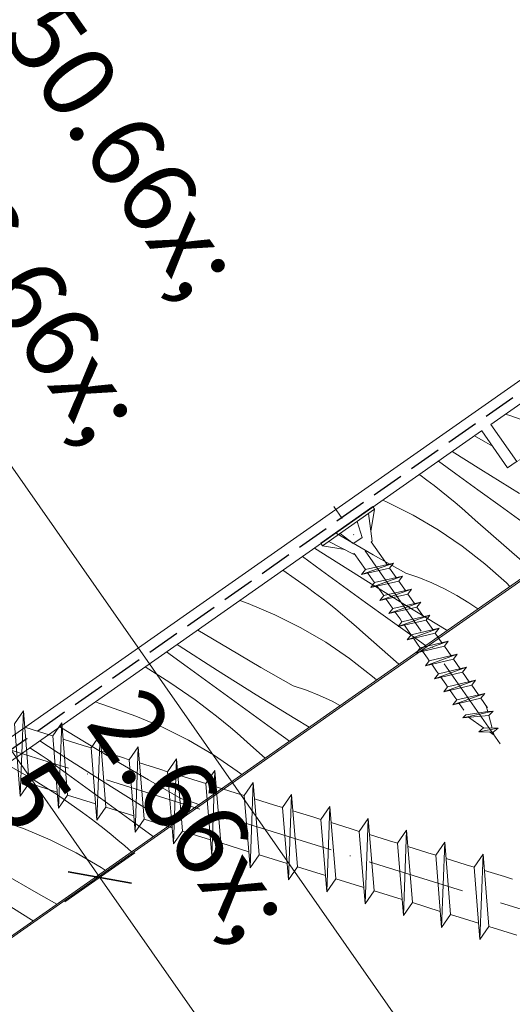
# Model space of a CAD drawing. Units: millimetres. Extents: x -2496 to 22304, y -634 to 2452.
# Drawn here: x 21954 to 22029, y 603 to 754 of the extents above; entities that cross this region are included whole.
import ezdxf

# ---------------------------------------------------------------- set-up
doc = ezdxf.new("R2010")
doc.units = ezdxf.units.MM
doc.header["$MEASUREMENT"] = 0
for name, pattern in [('Takart vonal_01', [7, 5, -2]), ('Tengelyvonal_01', [21, 15, -3, 0, -3]), ('thk_line_type', [945, 540, -405]), ('Wipeout_Contour', [1000, 0, -1000])]:
    doc.linetypes.add(name, pattern=pattern)
for name, color, linetype, lineweight in [('0_Toll_száma__1', 7, 'Continuous', 5), ('0_Toll_száma__2', 7, 'Continuous', 13), ('0_Toll_száma__4', 7, 'Continuous', 20), ('0_Toll_száma__5', 7, 'Continuous', 25), ('0_Toll_száma__7', 7, 'Continuous', 35)]:
    doc.layers.add(name, color=color, linetype=linetype, lineweight=lineweight)
doc.layers.add('0_Toll_száma__21', color=7, linetype='Continuous', lineweight=5, true_color=0x3a3a3a)
doc.layers.add('0_Toll_száma__87', color=7, linetype='Continuous', lineweight=5, true_color=0x6a6a6a)
doc.styles.add('ELKÉSZÜLT_STÍLUS_1', font='txt')
doc.dimstyles.new('ELKÉSZÜLT_STÍLUS__2', dxfattribs={"dimtxt": 11.25, "dimasz": 6.65, "dimexe": 0.18, "dimexo": 0, "dimgap": 0.09, "dimtad": 1, "dimlfac": 0.001, "dimzin": 0, "dimdsep": 46, "dimtxsty": 'ELKÉSZÜLT_STÍLUS_1', "dimblk": 'ARROWHEAD_6', "dimblk1": 'ARROWHEAD_6', "dimblk2": 'ARROWHEAD_6', "dimcen": 0.09, "dimclrd": 7, "dimclre": 7, "dimclrt": 7, "dimadec": 0, "dimazin": 0, "dimtfac": 1, "dimtdec": 4, "dimtmove": 0, "dimatfit": 3, "dimfxl": 1, "dimtolj": 1, "dimtzin": 0, "dimarcsym": 0})
doc.dimstyles.new('ELKÉSZÜLT_STÍLUS__5', dxfattribs={"dimtxt": 11.25, "dimasz": 6.65, "dimexe": 0.18, "dimexo": 0, "dimgap": 0.09, "dimtad": 1, "dimlfac": 0.001, "dimzin": 0, "dimdsep": 46, "dimtxsty": 'ELKÉSZÜLT_STÍLUS_1', "dimblk": 'ARROWHEAD_6', "dimblk1": 'ARROWHEAD_6', "dimblk2": 'ARROWHEAD_6', "dimcen": 0.09, "dimclrd": 7, "dimclre": 7, "dimclrt": 7, "dimadec": 0, "dimazin": 0, "dimtfac": 1, "dimtdec": 4, "dimtmove": 2, "dimatfit": 3, "dimfxl": 1, "dimtolj": 1, "dimtzin": 0, "dimarcsym": 0})

# ---------------------------------------------------------------- blocks, each defined once
blk = doc.blocks.new('*X49')
at = {"layer": '0_Toll_száma__21', "linetype": 'Continuous'}
for p, q in [((22025.34, 689.3), (22023.65, 690.28)), ((22026.39, 688.7), (22025.34, 689.3)), ((22024.61, 685.11), (22020.22, 687.88)), ((22020.79, 684.46), (22018.11, 686.4)), ((22030.56, 681.45), (22024.61, 685.11)), ((22015.18, 684.35), (22015.23, 684.31)), ((22016.34, 683.49), (22015.23, 684.31)), ((22017.43, 682.66), (22016.34, 683.49)), ((22024.17, 682.01), (22020.79, 684.46)), ((22018.52, 681.81), (22017.43, 682.66)), ((22027.56, 679.56), (22024.17, 682.01)), ((22010.26, 680.12), (22009.56, 680.41)), ((22019.59, 680.95), (22018.52, 681.81)), ((22020.65, 680.08), (22019.59, 680.95)), ((22014.22, 678.13), (22010.26, 680.12)), ((22021.7, 679.19), (22020.65, 680.08)), ((22022.74, 678.29), (22021.7, 679.19)), ((22030.95, 677.12), (22027.56, 679.56)), ((22018.05, 675.89), (22014.22, 678.13)), ((22023.76, 677.38), (22022.74, 678.29)), ((22030.94, 671.06), (22023.76, 677.38)), ((22021.72, 673.4), (22018.05, 675.89)), ((22003.16, 674.93), (22002.39, 675.39)), ((22008.1, 672.05), (22003.16, 674.93)), ((22001.46, 671.58), (21999.11, 673.09)), ((22025.23, 670.68), (22021.72, 673.4)), ((22000.17, 669.67), (21997.26, 671.79)), ((22007.38, 667.87), (22001.46, 671.58)), ((22013.08, 669.23), (22008.1, 672.05)), ((22028.54, 667.74), (22025.23, 670.68)), ((21994.24, 669.68), (21998, 667.06)), ((22003.55, 667.21), (22000.17, 669.67)), ((22015.11, 668.55), (22013.08, 669.23)), ((22017.1, 667.75), (22015.11, 668.55)), ((21999.1, 666.24), (21998, 667.06)), ((22006.93, 664.76), (22003.55, 667.21)), ((22013.32, 664.2), (22007.38, 667.87)), ((22019.04, 666.84), (22017.1, 667.75)), ((22020.93, 665.83), (22019.04, 666.84)), ((22029.06, 667.21), (22028.54, 667.74)), ((22000.2, 665.41), (21999.1, 666.24)), ((22001.28, 664.57), (22000.2, 665.41)), ((22022.76, 664.7), (22020.93, 665.83)), ((21988.93, 664.6), (21987.64, 665.05)), ((21993.02, 662.87), (21988.93, 664.6)), ((22002.35, 663.71), (22001.28, 664.57)), ((22010.32, 662.31), (22006.93, 664.76)), ((22019.29, 660.58), (22013.32, 664.2)), ((22024.13, 663.75), (22022.76, 664.7)), ((21996.98, 660.88), (21993.02, 662.87)), ((22003.41, 662.83), (22002.35, 663.71)), ((22004.46, 661.95), (22003.41, 662.83)), ((22013.71, 659.87), (22010.32, 662.31)), ((22000.81, 658.64), (21996.98, 660.88)), ((22005.5, 661.05), (22004.46, 661.95)), ((22006.53, 660.13), (22005.5, 661.05)), ((21985.93, 657.68), (21981.17, 660.52)), ((22012.03, 655.28), (22006.53, 660.13)), ((22016.12, 658.15), (22013.71, 659.87)), ((22019.46, 660.48), (22019.29, 660.58)), ((21978.35, 658.1), (21978.02, 658.31)), ((21984.23, 654.33), (21978.35, 658.1)), ((22004.48, 656.15), (22000.81, 658.64)), ((21979.56, 654.88), (21976.41, 657.18)), ((21990.87, 654.8), (21985.93, 657.68)), ((21973.13, 654.89), (21976.9, 652.5)), ((21982.93, 652.42), (21979.56, 654.88)), ((21995.84, 651.98), (21990.87, 654.8)), ((22007.99, 653.43), (22004.48, 656.15)), ((21990.14, 650.62), (21984.23, 654.33)), ((22008.61, 652.88), (22007.99, 653.43)), ((21976.9, 652.5), (21980.76, 649.81)), ((21986.31, 649.96), (21982.93, 652.42)), ((21997.87, 651.3), (21995.84, 651.98)), ((21996.08, 646.95), (21990.14, 650.62)), ((21999.86, 650.5), (21997.87, 651.3)), ((22001.81, 649.6), (21999.86, 650.5)), ((21966.02, 649.33), (21965.51, 649.54)), ((21966.76, 649.06), (21966.02, 649.33)), ((21967.51, 648.81), (21966.76, 649.06)), ((21971.7, 647.35), (21967.51, 648.81)), ((21981.87, 649), (21980.76, 649.81)), ((21982.96, 648.16), (21981.87, 649)), ((21989.7, 647.51), (21986.31, 649.96)), ((22003, 648.95), (22001.81, 649.6)), ((21975.78, 645.63), (21971.7, 647.35)), ((21984.04, 647.32), (21982.96, 648.16)), ((21985.11, 646.46), (21984.04, 647.32)), ((21993.08, 645.07), (21989.7, 647.51)), ((21986.18, 645.59), (21985.11, 646.46)), ((21998.26, 645.63), (21996.08, 646.95)), ((21963.79, 643.37), (21960.01, 645.69)), ((21979.75, 643.64), (21975.78, 645.63)), ((21987.23, 644.7), (21986.18, 645.59)), ((21988.26, 643.8), (21987.23, 644.7)), ((21995.24, 643.51), (21993.08, 645.07)), ((21961.11, 640.85), (21956.96, 643.55)), ((21968.69, 640.43), (21963.79, 643.37)), ((21983.57, 641.39), (21979.75, 643.64)), ((21989.29, 642.88), (21988.26, 643.8)), ((21991.53, 640.91), (21989.29, 642.88)), ((21956.28, 641.92), (21955.4, 642.46)), ((21957.18, 641.34), (21956.28, 641.92)), ((21958.07, 640.73), (21957.18, 641.34)), ((21987.25, 638.91), (21983.57, 641.39)), ((21951.84, 639.97), (21955.69, 637.77)), ((21958.95, 640.1), (21958.07, 640.73)), ((21962.32, 637.64), (21958.95, 640.1)), ((21966.99, 637.09), (21961.11, 640.85)), ((21973.63, 637.55), (21968.69, 640.43)), ((21987.92, 638.39), (21987.25, 638.91)), ((21955.69, 637.77), (21959.66, 635.26)), ((21965.69, 635.17), (21962.32, 637.64)), ((21972.9, 633.37), (21966.99, 637.09)), ((21978.6, 634.73), (21973.63, 637.55)), ((21959.66, 635.26), (21963.52, 632.57)), ((21969.08, 632.72), (21965.69, 635.17)), ((21980.63, 634.05), (21978.6, 634.73)), ((21981.34, 633.77), (21980.63, 634.05)), ((21964.63, 631.75), (21963.52, 632.57)), ((21972.46, 630.26), (21969.08, 632.72)), ((21977.08, 630.79), (21972.9, 633.37)), ((21954.46, 630.11), (21950.27, 631.56)), ((21965.72, 630.92), (21964.63, 631.75)), ((21966.81, 630.07), (21965.72, 630.92)), ((21958.54, 628.38), (21954.46, 630.11)), ((21967.88, 629.21), (21966.81, 630.07)), ((21968.94, 628.34), (21967.88, 629.21)), ((21974.36, 628.89), (21972.46, 630.26)), ((21962.51, 626.39), (21958.54, 628.38)), ((21969.99, 627.45), (21968.94, 628.34)), ((21966.34, 624.15), (21962.51, 626.39)), ((21971.03, 626.55), (21969.99, 627.45)), ((21956.39, 620.31), (21951.45, 623.18)), ((21966.98, 623.71), (21966.34, 624.15)), ((21959.56, 618.51), (21956.39, 620.31)), ((21955.67, 616.12), (21949.75, 619.84)), ((21955.92, 615.97), (21955.67, 616.12))]:
    blk.add_line(p, q, dxfattribs=at)
blk = doc.blocks.new('Kitöltés_21_3', base_point=(0, 0))
at = {"color": 254, "linetype": 'Wipeout_Contour', "lineweight": 0, "ltscale": 285551.634225}
blk.add_wipeout([(22024.73, 691.04), (22024.75, 691.05), (22028.72, 685.37), (22032.34, 687.9), (22036.81, 681.52), (22033.18, 678.98), (22037.36, 673.03), (21873.56, 558.26), (21869.39, 564.22), (21874.15, 567.56), (21869.68, 573.93), (21866.34, 571.6), (21862.36, 577.28)], dxfattribs=at)
at = {"layer": '0_Toll_száma__21', "color": 7, "linetype": 'Continuous', "lineweight": 20}
for p, q in [((21862.36, 577.28), (22024.73, 691.04)), ((22024.73, 691.04), (22024.75, 691.05)), ((22024.75, 691.05), (22028.72, 685.37)), ((22028.72, 685.37), (22032.34, 687.9)), ((22037.36, 673.03), (21873.56, 558.26))]:
    blk.add_line(p, q, dxfattribs=at)
at = {"layer": '0_Toll_száma__21', "linetype": 'Continuous'}
blk.add_blockref('*X49', (0, 0), dxfattribs=at)
blk = doc.blocks.new('*X53')
at = {"layer": '0_Toll_száma__21', "linetype": 'Continuous'}
for p, q in [((22028.4, 693.61), (22029.21, 693.36)), ((22029.21, 693.36), (22033.64, 691.78))]:
    blk.add_line(p, q, dxfattribs=at)
blk = doc.blocks.new('Kitöltés_23_3', base_point=(0, 0))
at = {"color": 254, "linetype": 'Wipeout_Contour', "lineweight": 0, "ltscale": 176681.94075}
blk.add_wipeout([(22188.53, 805.81), (22201.16, 787.79), (22037.36, 673.03), (22033.18, 678.98), (22037.94, 682.32), (22033.47, 688.7), (22030.14, 686.36), (22026.16, 692.04)], dxfattribs=at)
at = {"layer": '0_Toll_száma__21', "color": 7, "linetype": 'Continuous', "lineweight": 20}
for p, q in [((22026.16, 692.04), (22188.53, 805.81)), ((22030.14, 686.36), (22026.16, 692.04))]:
    blk.add_line(p, q, dxfattribs=at)
at = {"layer": '0_Toll_száma__21', "linetype": 'Continuous'}
blk.add_blockref('*X53', (0, 0), dxfattribs=at)
blk = doc.blocks.new('*D137')
at = {"layer": '0_Toll_száma__2', "linetype": 'Continuous'}
for p, q in [((21971.54, 626.38), (21960.79, 618.86)), ((22052.04, 499.9), (21966.17, 622.62)), ((22057.42, 503.67), (22046.66, 496.14)), ((22055.05, 495.6), (22052.04, 499.9))]:
    blk.add_line(p, q, dxfattribs=at)
at = {"layer": '0_Toll_száma__7', "linetype": 'Continuous'}
for p, q in [((21961.29, 623.48), (21971.04, 621.76)), ((22047.16, 500.77), (22056.91, 499.04))]:
    blk.add_line(p, q, dxfattribs=at)
at = {"layer": '0_Toll_száma__1', "insert": (22005.34, 570.56), "char_height": 11.25, "attachment_point": 7, "rotation": 304.9833, "style": 'ELKÉSZÜLT_STÍLUS_1'}
blk.add_mtext('\\A1;{\\fVerdana|b0|i0|c238|p38;15}', dxfattribs=at)
blk = doc.blocks.new('ARROWHEAD_6')
at = {"color": 0, "linetype": 'Continuous', "lineweight": 0}
for p, q in [((-0.5, -0.5), (0.5, 0.5)), ((0, 0), (-1, 0))]:
    blk.add_line(p, q, dxfattribs=at)
blk = doc.blocks.new('*D138')
at = {"layer": '0_Toll_száma__2', "linetype": 'Continuous'}
for p, q in [((21966.17, 622.62), (21814.15, 839.86)), ((21971.54, 626.38), (21960.79, 618.86))]:
    blk.add_line(p, q, dxfattribs=at)
at = {"layer": '0_Toll_száma__7', "linetype": 'Continuous'}
for p, q in [((21809.27, 840.72), (21819.02, 839)), ((21961.29, 623.48), (21971.04, 621.76))]:
    blk.add_line(p, q, dxfattribs=at)
at = {"layer": '0_Toll_száma__1', "insert": (21907.65, 709.76), "char_height": 11.25, "attachment_point": 7, "rotation": 304.9833, "style": 'ELKÉSZÜLT_STÍLUS_1'}
blk.add_mtext('\\A1;{\\fVerdana|b0|i0|c238|p38;26\\fVerdana|b0|i0|c238|p38;\\A1{\\H.66x;\\S5^  ;}}', dxfattribs=at)
blk = doc.blocks.new('*D139')
at = {"layer": '0_Toll_száma__2', "linetype": 'Continuous'}
for p, q in [((21763.86, 911.72), (21760.85, 916.02)), ((21769.24, 915.48), (21758.49, 907.95)), ((21814.15, 839.86), (21763.86, 911.72)), ((21819.52, 843.62), (21808.77, 836.1)), ((21966.17, 622.62), (21814.15, 839.86))]:
    blk.add_line(p, q, dxfattribs=at)
at = {"layer": '0_Toll_száma__7', "linetype": 'Continuous'}
for p, q in [((21768.74, 910.86), (21758.99, 912.58)), ((21809.27, 840.72), (21819.02, 839))]:
    blk.add_line(p, q, dxfattribs=at)
at = {"layer": '0_Toll_száma__1', "insert": (21785.99, 883.58), "char_height": 11.25, "attachment_point": 7, "rotation": 304.9833, "style": 'ELKÉSZÜLT_STÍLUS_1'}
blk.add_mtext('\\A1;{\\fVerdana|b0|i0|c238|p38;8\\fVerdana|b0|i0|c238|p38;\\A1{\\H.66x;\\S8^  ;}}', dxfattribs=at)
blk = doc.blocks.new('*D140')
at = {"layer": '0_Toll_száma__2', "linetype": 'Continuous'}
for p, q in [((22031.56, 485.57), (21945.68, 608.29)), ((22036.93, 489.33), (22026.18, 481.81)), ((22034.57, 481.27), (22031.56, 485.57))]:
    blk.add_line(p, q, dxfattribs=at)
at = {"layer": '0_Toll_száma__7', "linetype": 'Continuous'}
for p, q in [((21940.81, 609.15), (21950.56, 607.42)), ((22026.68, 486.43), (22036.43, 484.71))]:
    blk.add_line(p, q, dxfattribs=at)
at = {"layer": '0_Toll_száma__1', "insert": (21984.86, 556.22), "char_height": 11.25, "attachment_point": 7, "rotation": 304.9833, "style": 'ELKÉSZÜLT_STÍLUS_1'}
blk.add_mtext('\\A1;{\\fVerdana|b0|i0|c238|p38;15}', dxfattribs=at)
blk = doc.blocks.new('*D141')
at = {"layer": '0_Toll_száma__2', "linetype": 'Continuous'}
for p, q in [((21931.27, 628.88), (21793.67, 825.52)), ((21936.65, 632.65), (21925.89, 625.12)), ((21945.68, 608.29), (21931.27, 628.88)), ((21951.06, 612.05), (21940.31, 604.52)), ((22031.56, 485.57), (21945.68, 608.29))]:
    blk.add_line(p, q, dxfattribs=at)
at = {"layer": '0_Toll_száma__7', "linetype": 'Continuous'}
for p, q in [((21926.39, 629.75), (21936.14, 628.02)), ((21940.81, 609.15), (21950.56, 607.42))]:
    blk.add_line(p, q, dxfattribs=at)
at = {"layer": '0_Toll_száma__1', "insert": (21935.54, 626.43), "char_height": 11.25, "attachment_point": 7, "rotation": 304.9833, "style": 'ELKÉSZÜLT_STÍLUS_1'}
blk.add_mtext('\\A1;{\\fVerdana|b0|i0|c238|p38;2\\fVerdana|b0|i0|c238|p38;\\A1{\\H.66x;\\S5^  ;}}', dxfattribs=at)
blk = doc.blocks.new('*D146')
at = {"layer": '0_Toll_száma__2', "linetype": 'Continuous'}
for p, q in [((21789.72, 929.81), (21778.97, 922.29)), ((21784.35, 926.05), (21781.34, 930.35)), ((22072.52, 514.24), (21784.35, 926.05)), ((22077.9, 518), (22067.14, 510.48)), ((22075.53, 509.94), (22072.52, 514.24))]:
    blk.add_line(p, q, dxfattribs=at)
at = {"layer": '0_Toll_száma__7', "linetype": 'Continuous'}
for p, q in [((21789.22, 925.19), (21779.47, 926.91)), ((22067.65, 515.1), (22077.39, 513.38))]:
    blk.add_line(p, q, dxfattribs=at)
at = {"layer": '0_Toll_száma__1', "insert": (21922.64, 731.95), "char_height": 11.25, "attachment_point": 7, "rotation": 304.9833, "style": 'ELKÉSZÜLT_STÍLUS_1'}
blk.add_mtext('\\A1;{\\fVerdana|b0|i0|c238|p38;50\\fVerdana|b0|i0|c238|p38;\\A1{\\H.66x;\\S3^  ;}}', dxfattribs=at)

msp = doc.modelspace()

# ---------------------------------------------------------------- linework, layer by layer
at = {"layer": '0_Toll_száma__2', "linetype": 'Continuous'}
msp.add_line((21598.636, 365.625), (22077.946, 701.138), dxfattribs=at)
at = {"layer": '0_Toll_száma__2', "linetype": 'Continuous', "flags": 128}
msp.add_lwpolyline([(21413.439, 491.358), (21413.439, 491.385), (21734.359, 491.385), (22270.816, 867.014), (22133.11, 1063.677), (21381.301, 537.255)], close=True, dxfattribs=at)

# ---------------------------------------------------------------- next in the draw order: block references
at = {"layer": '0_Toll_száma__21', "linetype": 'Continuous'}
msp.add_blockref('Kitöltés_21_3', (0, 0), dxfattribs=at)

# ---------------------------------------------------------------- next in the draw order: block references
msp.add_blockref('Kitöltés_23_3', (0, 0), dxfattribs=at)

# ---------------------------------------------------------------- next in the draw order: wipeouts: each hides what was drawn before it
at = {"color": 254, "linetype": 'Wipeout_Contour', "lineweight": 0, "ltscale": 154310.919347}
msp.add_wipeout([(21560.549, 937.545), (21560.549, 1122.627), (22304.08, 1122.627), (22304.08, 823.91), (22304.08, 462.036), (22077.946, 462.036), (22077.946, 937.545)], dxfattribs=at)

# ---------------------------------------------------------------- next in the draw order: linework, layer by layer
at = {"layer": '0_Toll_száma__2', "linetype": 'Tengelyvonal_01'}
msp.add_line((22027.573, 643.084), (22002.054, 679.46), dxfattribs=at)
at = {"layer": '0_Toll_száma__21', "linetype": 'thk_line_type', "flags": 128}
for points in [[(21954.434, 648.121), (21953.053, 646.134), (21953.96, 635.056)], [(21954.434, 648.121), (21953.96, 635.056)], [(21953.96, 635.056), (21955.341, 637.043), (21954.434, 648.121)], [(21960.31, 646.292), (21958.929, 644.305), (21959.836, 633.227)], [(21959.836, 633.227), (21961.217, 635.215), (21960.31, 646.292)], [(21960.31, 646.292), (21959.836, 633.227)], [(21957.718, 644.682), (21954.637, 645.641)], [(21958.929, 644.305), (21957.718, 644.682)], [(21966.185, 644.464), (21964.805, 642.476), (21965.712, 631.399)], [(21965.712, 631.399), (21967.093, 633.386), (21966.185, 644.464)], [(21966.185, 644.464), (21965.712, 631.399)], [(21963.594, 642.853), (21960.513, 643.812)], [(21964.805, 642.476), (21963.594, 642.853)], [(21969.47, 641.025), (21966.389, 641.984)], [(21972.061, 642.635), (21970.681, 640.648), (21971.588, 629.57)], [(21971.588, 629.57), (21972.969, 631.557), (21972.061, 642.635)], [(21972.061, 642.635), (21971.588, 629.57)], [(21970.681, 640.648), (21969.47, 641.025)], [(21975.346, 639.196), (21972.264, 640.155)], [(21977.937, 640.806), (21976.557, 638.819), (21977.464, 627.742)], [(21977.464, 627.742), (21978.844, 629.729), (21977.937, 640.806)], [(21977.937, 640.806), (21977.464, 627.742)], [(21976.557, 638.819), (21975.346, 639.196)], [(21981.222, 637.367), (21978.14, 638.326)], [(21983.813, 638.978), (21982.433, 636.991), (21983.34, 625.913)], [(21983.34, 625.913), (21984.72, 627.9), (21983.813, 638.978)], [(21983.813, 638.978), (21983.34, 625.913)], [(21955.341, 637.043), (21959.633, 635.707)], [(21982.433, 636.991), (21981.222, 637.367)], [(21989.689, 637.149), (21988.308, 635.162), (21989.216, 624.084)], [(21989.216, 624.084), (21990.596, 626.072), (21989.689, 637.149)], [(21989.689, 637.149), (21989.216, 624.084)], [(21961.217, 635.215), (21965.509, 633.879)], [(21987.097, 635.539), (21984.016, 636.498)], [(21988.308, 635.162), (21987.097, 635.539)], [(21995.565, 635.321), (21994.184, 633.333), (21995.092, 622.256)], [(21995.565, 635.321), (21995.092, 622.256)], [(21995.092, 622.256), (21996.472, 624.243), (21995.565, 635.321)], [(21992.973, 633.71), (21989.892, 634.669)], [(21994.184, 633.333), (21992.973, 633.71)], [(21967.093, 633.386), (21971.385, 632.05)], [(21998.849, 631.882), (21995.768, 632.84)], [(22001.441, 633.492), (22000.06, 631.505), (22000.967, 620.427)], [(22001.441, 633.492), (22000.967, 620.427)], [(22000.967, 620.427), (22002.348, 622.414), (22001.441, 633.492)], [(21972.969, 631.557), (21977.261, 630.222)], [(22000.06, 631.505), (21998.849, 631.882)], [(22004.725, 630.053), (22001.644, 631.012)], [(22007.317, 631.663), (22005.936, 629.676), (22006.843, 618.598)], [(22006.843, 618.598), (22008.224, 620.586), (22007.317, 631.663)], [(22007.317, 631.663), (22006.843, 618.598)], [(21978.844, 629.729), (21983.137, 628.393)], [(22005.936, 629.676), (22004.725, 630.053)], [(22010.601, 628.224), (22007.52, 629.183)], [(22013.192, 629.835), (22011.812, 627.847), (22012.719, 616.77)], [(22012.719, 616.77), (22014.1, 618.757), (22013.192, 629.835)], [(22013.192, 629.835), (22012.719, 616.77)], [(21984.72, 627.9), (21989.013, 626.564)], [(22011.812, 627.847), (22010.601, 628.224)], [(22019.068, 628.006), (22017.688, 626.019), (22018.595, 614.941)], [(22018.595, 614.941), (22019.976, 616.928), (22019.068, 628.006)], [(22019.068, 628.006), (22018.595, 614.941)], [(22016.477, 626.396), (22013.396, 627.355)], [(22017.688, 626.019), (22016.477, 626.396)], [(22024.944, 626.177), (22023.564, 624.19), (22024.471, 613.113)], [(22024.944, 626.177), (22024.471, 613.113)], [(22024.471, 613.113), (22025.851, 615.1), (22024.944, 626.177)], [(21990.596, 626.072), (21994.888, 624.736)], [(22022.353, 624.567), (22019.271, 625.526)], [(21996.472, 624.243), (22000.764, 622.907)], [(22023.564, 624.19), (22022.353, 624.567)], [(22028.229, 622.738), (22025.147, 623.697)], [(22002.348, 622.414), (22006.64, 621.078)], [(22029.44, 622.362), (22028.229, 622.738)], [(22008.224, 620.586), (22012.516, 619.25)], [(22014.1, 618.757), (22018.392, 617.421)], [(22019.976, 616.928), (22024.268, 615.593)], [(22025.851, 615.1), (22030.144, 613.764)]]:
    msp.add_lwpolyline(points, dxfattribs=at)
at = {"layer": '0_Toll_száma__4', "linetype": 'Tengelyvonal_01'}
msp.add_line((22062.076, 608.016), (21600.703, 751.599), dxfattribs=at)
at = {"layer": '0_Toll_száma__5', "linetype": 'Takart vonal_01', "flags": 128}
msp.add_lwpolyline([(21824.021, 554.166), (21865.646, 583.312), (21871.944, 585.754), (22077.946, 730.088)], dxfattribs=at)
at = {"layer": '0_Toll_száma__87', "linetype": 'thk_line_type'}
msp.add_line((22025.443, 648.881), (22025.673, 648.023), dxfattribs=at)
at = {"layer": '0_Toll_száma__87', "linetype": 'Continuous', "flags": 128}
msp.add_lwpolyline([(22000.321, 673.437), (22000.041, 673.837), (22008.027, 679.44), (22008.308, 679.04)], close=True, dxfattribs=at)
at = {"layer": '0_Toll_száma__87', "linetype": 'thk_line_type', "flags": 128}
for points in [[(22008.308, 679.04), (22007.712, 675.643)], [(22007.35, 678.369), (22007.911, 674.137)], [(22005.612, 677.149), (22006.383, 674.711)], [(22003.016, 675.328), (22005.047, 673.773)], [(22006.383, 674.711), (22005.715, 674.242)], [(22000.321, 673.437), (22003.718, 672.841)], [(22001.278, 674.109), (22005.066, 672.141)], [(22005.047, 673.773), (22005.715, 674.242)], [(22007.911, 674.137), (22007.786, 674.05)], [(22007.786, 674.05), (22010.23, 670.567)], [(22005.066, 672.141), (22005.191, 672.229)], [(22006.899, 669.793), (22005.191, 672.229)], [(22006.316, 669.032), (22011.19, 670.79)], [(22011.19, 670.79), (22010.607, 670.029), (22006.316, 669.032)], [(22006.316, 669.032), (22006.899, 669.793), (22011.19, 670.79)], [(22010.607, 670.029), (22011.63, 668.57)], [(22008.011, 668.208), (22007.277, 669.255)], [(22007.717, 667.035), (22008.3, 667.797), (22012.591, 668.794)], [(22012.591, 668.794), (22012.008, 668.032), (22007.717, 667.035)], [(22007.717, 667.035), (22012.591, 668.794)], [(22008.3, 667.797), (22008.011, 668.208)], [(22009.412, 666.211), (22008.678, 667.258)], [(22012.008, 668.032), (22013.031, 666.574)], [(22013.992, 666.797), (22013.408, 666.036), (22009.118, 665.039)], [(22009.118, 665.039), (22009.701, 665.8), (22013.992, 666.797)], [(22009.118, 665.039), (22013.992, 666.797)], [(22009.701, 665.8), (22009.412, 666.211)], [(22013.408, 666.036), (22014.432, 664.577)], [(22010.813, 664.215), (22010.078, 665.262)], [(22010.518, 663.042), (22011.101, 663.803), (22015.392, 664.8)], [(22015.392, 664.8), (22014.809, 664.039), (22010.518, 663.042)], [(22010.518, 663.042), (22015.392, 664.8)], [(22011.101, 663.803), (22010.813, 664.215)], [(22014.809, 664.039), (22015.832, 662.58)], [(22012.213, 662.218), (22011.479, 663.265)], [(22011.919, 661.045), (22012.502, 661.806), (22016.793, 662.804)], [(22016.793, 662.804), (22016.21, 662.042), (22011.919, 661.045)], [(22011.919, 661.045), (22016.793, 662.804)], [(22012.502, 661.806), (22012.213, 662.218)], [(22013.614, 660.221), (22012.88, 661.268)], [(22013.32, 659.048), (22013.903, 659.81), (22018.194, 660.807)], [(22018.194, 660.807), (22017.611, 660.045), (22013.32, 659.048)], [(22013.32, 659.048), (22018.194, 660.807)], [(22016.21, 662.042), (22017.233, 660.584)], [(22013.903, 659.81), (22013.614, 660.221)], [(22015.015, 658.225), (22014.28, 659.272)], [(22017.611, 660.045), (22018.634, 658.587)], [(22014.72, 657.052), (22015.304, 657.813), (22019.594, 658.81)], [(22019.594, 658.81), (22019.011, 658.049), (22014.72, 657.052)], [(22014.72, 657.052), (22019.594, 658.81)], [(22015.304, 657.813), (22015.015, 658.225)], [(22019.011, 658.049), (22020.035, 656.59)], [(22016.416, 656.228), (22015.681, 657.275)], [(22016.121, 655.055), (22016.704, 655.816), (22020.995, 656.813)], [(22016.121, 655.055), (22020.995, 656.813)], [(22020.995, 656.813), (22020.412, 656.052), (22016.121, 655.055)], [(22016.704, 655.816), (22016.416, 656.228)], [(22017.816, 654.231), (22017.082, 655.278)], [(22017.522, 653.058), (22018.105, 653.82), (22022.396, 654.817)], [(22017.522, 653.058), (22022.396, 654.817)], [(22022.396, 654.817), (22021.813, 654.055), (22017.522, 653.058)], [(22020.412, 656.052), (22021.435, 654.593)], [(22018.105, 653.82), (22017.816, 654.231)], [(22019.217, 652.234), (22018.483, 653.282)], [(22021.813, 654.055), (22022.836, 652.597)], [(22018.923, 651.062), (22019.506, 651.823), (22023.797, 652.82)], [(22018.923, 651.062), (22023.797, 652.82)], [(22023.797, 652.82), (22023.213, 652.059), (22018.923, 651.062)], [(22019.506, 651.823), (22019.217, 652.234)], [(22023.213, 652.059), (22024.237, 650.6)], [(22020.618, 650.238), (22019.883, 651.285)], [(22020.323, 649.065), (22020.906, 649.826), (22025.197, 650.823)], [(22020.323, 649.065), (22025.197, 650.823)], [(22025.197, 650.823), (22024.614, 650.062), (22020.323, 649.065)], [(22020.906, 649.826), (22020.618, 650.238)], [(22022.018, 648.241), (22021.284, 649.288)], [(22024.614, 650.062), (22025.637, 648.603)], [(22026.518, 648.098), (22025.834, 647.426), (22021.866, 647.073)], [(22026.518, 648.098), (22021.866, 647.073)], [(22021.866, 647.073), (22022.331, 647.53)], [(22025.673, 648.023), (22022.331, 647.53)], [(22025.673, 648.023), (22026.518, 648.098)], [(22026.35, 645.509), (22025.834, 647.426)], [(22022.72, 647.149), (22025.036, 645.53)], [(22024.286, 644.932), (22025.036, 645.53), (22027.264, 645.494)], [(22027.264, 645.494), (22024.286, 644.932)], [(22027.264, 645.494), (22026.514, 644.896), (22024.286, 644.932)], [(22026.514, 644.896), (22026.646, 644.404), (22025.929, 644.906)]]:
    msp.add_lwpolyline(points, dxfattribs=at)

# ---------------------------------------------------------------- next in the draw order: dimensions: what is measured, and where the dimension line sits
at = {"linetype": 'Continuous'}
for base, p1, p2, dimstyle, picture, middle in [((21784.347, 926.05), (22073.612, 515.005), (21763.864, 911.717), 'ELKÉSZÜLT_STÍLUS__2', '*D146', (21938.786, 719.086)), ((21763.864, 911.717), (21822.509, 845.71), (21743.381, 897.383), 'ELKÉSZÜLT_STÍLUS__2', '*D139', (21799.713, 874.223)), ((21814.148, 839.859), (21976.276, 629.691), (21822.509, 845.71), 'ELKÉSZÜLT_STÍLUS__5', '*D138', (21923.799, 696.899)), ((21931.269, 628.885), (20843.367, -163.086), (20830.89, -141.131), 'ELKÉSZÜLT_STÍLUS__2', '*D141', (21949.183, 617.02)), ((21966.168, 622.618), (22053.082, 500.634), (21976.276, 629.691), 'ELKÉSZÜLT_STÍLUS__2', '*D137', (22014.848, 566.787)), ((21945.684, 608.286), (22032.126, 485.965), (20843.367, -163.086), 'ELKÉSZÜLT_STÍLUS__2', '*D140', (21994.365, 552.453))]:
    dim = msp.add_linear_dim(base=base, p1=p1, p2=p2, angle=124.98331, dimstyle=dimstyle, dxfattribs=at)
    dim.commit()
    dim.dimension.update_dxf_attribs({"geometry": picture, "text_midpoint": middle, "dimtype": 160, "text_rotation": 304.98331})

doc.saveas('drawing.dxf')
